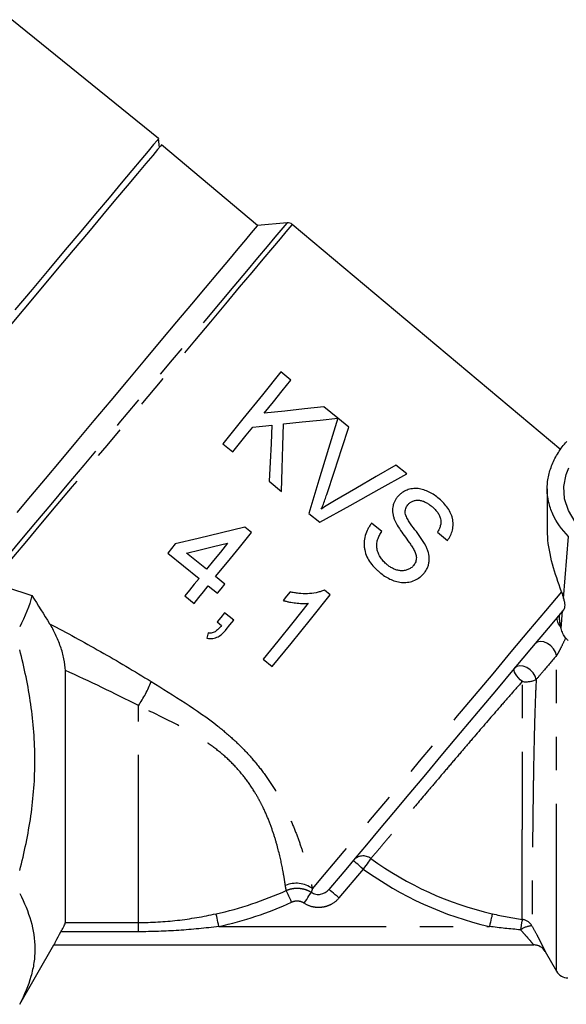
# Model space of a CAD drawing. Extents: x 14 to 390, y 58 to 252.
# Drawn here: x 256 to 277, y 178 to 216 of the extents above; entities that cross this region are included whole.
import ezdxf

# ---------------------------------------------------------------- set-up
doc = ezdxf.new("R2010")
doc.units = 0
doc.linetypes.add('PHANTOM', pattern=[12.7, 6.35, -1.27, 1.27, -1.27, 1.27, -1.27])
doc.layers.get('0').update_dxf_attribs({"linetype": 'CONTINUOUS'})

msp = doc.modelspace()

# ---------------------------------------------------------------- linework, layer by layer
at = {"color": 7, "linetype": 'CONTINUOUS'}
for p, q in [((261.372, 211.305), (255.806, 215.812)), ((261.401, 210.971), (261.372, 211.305)), ((265.12, 208.013), (261.481, 211.067)), ((266.25, 208.112), (265.12, 208.013)), ((276.619, 199.506), (266.432, 208.055)), ((266.389, 202.151), (266.005, 202.462)), ((268.167, 200.711), (267.642, 201.136)), ((268.586, 200.372), (268.17, 200.709)), ((263.803, 199.742), (264.186, 199.431)), ((270.78, 198.595), (270.364, 198.932)), ((265.562, 198.317), (266.034, 197.934)), ((276.104, 198.035), (276.104, 196.656)), ((267.064, 197.101), (267.48, 196.764)), ((269.831, 196.419), (269.447, 196.73)), ((264.89, 196.379), (264.646, 196.576)), ((271.94, 196.386), (272.323, 196.075)), ((276.725, 193.877), (276.915, 196.223)), ((261.718, 195.598), (262.903, 194.638)), ((263.186, 194.987), (262.43, 195.599)), ((263.883, 194.422), (263.534, 194.705)), ((263.252, 194.356), (263.601, 194.074)), ((267.882, 194.013), (267.658, 194.195)), ((262.367, 193.976), (262.715, 193.693)), ((264.218, 193.054), (263.87, 193.336)), ((276.632, 192.743), (276.686, 193.405)), ((263.587, 192.987), (263.761, 192.847)), ((263.248, 192.569), (263.205, 192.373)), ((265.331, 191.575), (265.68, 191.293)), ((257.836, 181.596), (257.836, 191.148)), ((256.104, 178.497), (257.403, 180.747)), ((257.403, 180.747), (275.594, 180.747)), ((276.029, 180.493), (276.46, 179.747))]:
    msp.add_line(p, q, dxfattribs=at)
at = {"color": 8, "linetype": 'PHANTOM'}
for p, q in [((276.46, 179.747), (276.46, 191.718)), ((260.604, 181.596), (260.604, 189.815)), ((269.132, 183.624), (268.21, 182.526)), ((257.836, 181.596), (260.604, 181.596)), ((260.604, 181.247), (260.604, 181.596)), ((263.655, 181.447), (273.915, 181.447)), ((260.604, 181.247), (257.669, 181.247))]:
    msp.add_line(p, q, dxfattribs=at)
at = {"color": 7, "linetype": 'CONTINUOUS', "flags": 128}
for points in [[(261.372, 211.305), (261.369, 211.302), (261.313, 211.235), (261.181, 211.078), (260.976, 210.833), (260.7, 210.505), (260.358, 210.096), (259.953, 209.614), (259.491, 209.064), (258.979, 208.454), (258.424, 207.791), (257.832, 207.086), (257.212, 206.347), (256.572, 205.585), (255.922, 204.81)], [(261.481, 211.067), (261.444, 211.022), (261.332, 210.888), (261.147, 210.668), (260.892, 210.364), (260.569, 209.98), (260.184, 209.521), (259.742, 208.993), (259.248, 208.405), (258.709, 207.763), (258.133, 207.076), (257.527, 206.354), (256.9, 205.607), (256.26, 204.844), (255.615, 204.075)], [(265.12, 208.013), (265.111, 208.002), (265.035, 207.912), (264.886, 207.735), (264.665, 207.471), (264.374, 207.125), (264.019, 206.701), (263.603, 206.205), (263.132, 205.644), (262.613, 205.026), (262.053, 204.359), (261.46, 203.651), (260.84, 202.913), (260.204, 202.154), (259.559, 201.386), (258.914, 200.617), (258.278, 199.86), (257.66, 199.123), (257.068, 198.417), (256.51, 197.752), (255.993, 197.137)], [(266.005, 202.462), (265.306, 201.599), (264.568, 200.687), (263.803, 199.742)], [(265.374, 200.898), (265.722, 201.327), (266.06, 201.746), (266.389, 202.151)], [(267.642, 201.136), (266.909, 201.059), (266.152, 200.98), (265.374, 200.898)], [(264.949, 200.373), (265.19, 200.398), (265.431, 200.423), (265.67, 200.448)], [(265.67, 200.448), (265.635, 199.749), (265.599, 199.037), (265.562, 198.317)], [(266.034, 197.934), (266.06, 198.803), (266.085, 199.658), (266.11, 200.495)], [(266.11, 200.495), (266.814, 200.569), (267.501, 200.641), (268.167, 200.711)], [(268.17, 200.709), (267.819, 199.565), (267.449, 198.355), (267.064, 197.101)], [(264.186, 199.431), (264.443, 199.748), (264.697, 200.062), (264.949, 200.373)], [(267.747, 197.823), (268.037, 198.705), (268.318, 199.557), (268.586, 200.372)], [(270.364, 198.932), (269.623, 198.501), (268.847, 198.05), (268.044, 197.583)], [(267.48, 196.764), (268.629, 197.402), (269.735, 198.015), (270.78, 198.595)], [(280.354, 195.437), (279.707, 195.478), (279.081, 195.6), (278.495, 195.8), (277.969, 196.07), (277.52, 196.402), (277.162, 196.785), (276.907, 197.208), (276.762, 197.656), (276.733, 198.115), (276.82, 198.57), (276.927, 198.834)], [(264.646, 196.576), (263.754, 196.364), (262.87, 196.154), (262, 195.947)], [(263.534, 194.705), (263.98, 195.256), (264.433, 195.814), (264.89, 196.379)], [(262, 195.947), (261.858, 195.772), (261.718, 195.598)], [(262.43, 195.599), (262.942, 195.72), (263.458, 195.843), (263.979, 195.967)], [(263.979, 195.967), (263.712, 195.637), (263.448, 195.311), (263.186, 194.987)], [(262.903, 194.638), (262.722, 194.415), (262.543, 194.194), (262.367, 193.976)], [(263.601, 194.074), (263.741, 194.247), (263.883, 194.422)], [(262.715, 193.693), (262.892, 193.912), (263.071, 194.133), (263.252, 194.356)], [(266.355, 194.124), (266.225, 193.963), (266.095, 193.802)], [(267.047, 193.695), (266.461, 192.971), (265.887, 192.263), (265.331, 191.575)], [(265.68, 191.293), (266.392, 192.173), (267.13, 193.084), (267.882, 194.013)], [(263.87, 193.336), (263.728, 193.161), (263.587, 192.987)], [(276.73, 193.458), (276.137, 192.751), (275.508, 192.001), (274.851, 191.218), (274.176, 190.414), (273.492, 189.599), (272.81, 188.786), (272.137, 187.984), (271.485, 187.207), (270.862, 186.464), (270.276, 185.766), (269.736, 185.123), (269.25, 184.543), (268.824, 184.035), (268.464, 183.607), (268.175, 183.263), (267.962, 183.009), (267.827, 182.848)], [(263.936, 192.705), (264.076, 192.879), (264.218, 193.054)]]:
    msp.add_lwpolyline(points, dxfattribs=at)
at = {"color": 8, "linetype": 'PHANTOM', "flags": 128}
for points in [[(254.912, 194.6), (255.277, 195.035), (255.703, 195.544), (256.186, 196.119), (256.719, 196.753), (257.294, 197.44), (257.907, 198.169), (258.547, 198.933), (259.209, 199.721), (259.882, 200.524), (260.559, 201.331), (261.232, 202.132), (261.892, 202.919), (262.53, 203.679), (263.139, 204.405), (263.712, 205.088), (264.24, 205.717), (264.718, 206.287), (265.139, 206.788), (265.498, 207.217), (265.791, 207.566), (266.014, 207.832), (266.164, 208.011), (266.24, 208.101), (266.25, 208.112)], [(266.432, 208.055), (266.423, 208.043), (266.347, 207.954), (266.198, 207.776), (265.976, 207.511), (265.684, 207.164), (265.327, 206.737), (264.907, 206.237), (264.431, 205.67), (263.905, 205.043), (263.334, 204.363), (262.726, 203.638), (262.089, 202.878), (261.43, 202.093), (260.757, 201.291), (260.079, 200.483), (259.404, 199.678), (258.74, 198.887), (258.096, 198.12), (257.479, 197.385), (256.898, 196.692), (256.358, 196.049), (255.868, 195.465), (255.433, 194.946), (255.058, 194.499)], [(276.643, 194.132), (276.041, 193.414), (275.4, 192.65), (274.729, 191.851), (274.038, 191.027), (273.335, 190.189), (272.63, 189.349), (271.932, 188.518), (271.251, 187.706), (270.595, 186.925), (269.974, 186.184), (269.396, 185.495), (268.868, 184.866), (268.397, 184.305), (267.99, 183.82), (267.652, 183.417), (267.388, 183.102), (267.201, 182.88)], [(276.617, 192.808), (276.573, 192.864), (276.537, 192.921), (276.509, 192.977), (276.49, 193.03), (276.481, 193.08), (276.481, 193.124), (276.491, 193.163), (276.51, 193.195)], [(276.46, 191.718), (276.424, 191.844), (276.348, 191.971), (276.24, 192.084), (276.111, 192.174), (275.974, 192.23), (275.841, 192.247), (275.728, 192.224), (275.644, 192.163)], [(275.163, 190.732), (275.083, 190.8), (275.011, 190.872), (274.949, 190.947), (274.9, 191.02), (274.867, 191.089), (274.85, 191.15), (274.852, 191.202), (274.87, 191.241)], [(275.686, 190.805), (275.648, 190.931), (275.571, 191.057), (275.463, 191.169), (275.335, 191.256), (275.198, 191.31), (275.067, 191.326), (274.954, 191.303), (274.87, 191.241)], [(269.42, 184.022), (269.407, 184.003), (269.385, 183.973), (269.355, 183.932), (269.319, 183.882), (269.277, 183.825), (269.231, 183.761), (269.182, 183.694), (269.132, 183.624)], [(269.132, 183.624), (269.057, 183.687), (268.985, 183.747), (268.919, 183.803), (268.861, 183.852), (268.813, 183.891), (268.778, 183.921), (268.756, 183.939), (268.749, 183.946)], [(268.21, 182.526), (268.136, 182.589), (268.064, 182.649), (267.997, 182.705), (267.939, 182.754), (267.892, 182.794), (267.856, 182.823), (267.835, 182.842), (267.827, 182.848)], [(266.416, 182.364), (266.381, 182.442), (266.346, 182.518), (266.314, 182.59), (266.285, 182.655), (266.259, 182.711), (266.239, 182.757), (266.224, 182.79), (266.214, 182.812)], [(266.891, 182.326), (266.94, 182.401), (266.988, 182.474), (267.032, 182.542), (267.072, 182.603), (267.106, 182.655), (267.133, 182.696), (267.152, 182.725), (267.162, 182.741)], [(263.655, 181.447), (263.637, 181.531), (263.619, 181.613), (263.602, 181.689), (263.586, 181.759), (263.573, 181.819), (263.562, 181.868), (263.554, 181.904), (263.549, 181.927)], [(274.025, 181.926), (274.019, 181.903), (274.011, 181.867), (274, 181.818), (273.986, 181.758), (273.97, 181.689), (273.953, 181.612), (273.934, 181.531), (273.915, 181.447)]]:
    msp.add_lwpolyline(points, dxfattribs=at)
at = {"color": 7, "linetype": 'CONTINUOUS'}
for centre, radius, start, end in [((266.271, 207.863), 0.25, 50, 95), ((275.594, 180.247), 0.5, 29.9634, 90), ((276.893, 179.997), 0.5, 210, 270)]:
    msp.add_arc(centre, radius, start, end, dxfattribs=at)
at = {"color": 8, "linetype": 'PHANTOM'}
for centre, radius, start, end in [((256.87, 192.398), 4.541, 325.329, 338.4063), ((275.307, 191.614), 0.893, 260.6991, 295.1039), ((269.125, 183.624), 0.495, 53.3718, 139.5388), ((276.854, 194.247), 12.642, 233.9823, 257.0652), ((276.854, 194.247), 13.133, 233.9823, 257.0652), ((266.587, 182.05), 1.033, 53.4747, 113.3249), ((260.604, 195.247), 13.642, 282.4669, 294.2805), ((260.604, 195.247), 14.133, 282.4669, 294.2805), ((280.745, 180.583), 5.699, 168.5379, 172.5762), ((275.609, 180.559), 0.919, 95.1627, 124.141), ((275.096, 181.219), 0.5, 30.6145, 82.704), ((275.594, 180.247), 0.5, 29.9989, 89.9999)]:
    msp.add_arc(centre, radius, start, end, dxfattribs=at)
at = {"color": 7, "linetype": 'CONTINUOUS'}
msp.add_ellipse((264.501, 197.273), major_axis=(16.143, -2.447), ratio=0.30407, start_param=4.134338, end_param=4.245427, dxfattribs=at)
for points, knots in [([(276.915, 196.223), (276.652, 196.485), (276.452, 196.769), (276.246, 197.227), (276.194, 197.383), (276.124, 197.697), (276.106, 197.855), (276.104, 198.094), (276.107, 198.175), (276.123, 198.334), (276.135, 198.413), (276.182, 198.649), (276.23, 198.804), (276.356, 199.11), (276.435, 199.261), (276.62, 199.553), (276.726, 199.694), (276.843, 199.832)], [0, 0, 0, 0, 0.25, 0.25, 0.375, 0.375, 0.5, 0.5, 0.5625, 0.5625, 0.625, 0.625, 0.75, 0.75, 0.875, 0.875, 1, 1, 1, 1]), ([(267.541, 197.263), (267.56, 197.31), (267.579, 197.356), (267.597, 197.402), (267.624, 197.472), (267.65, 197.542), (267.675, 197.612), (267.7, 197.682), (267.724, 197.753), (267.747, 197.823)], [0, 0, 0, 0, 0.000305334, 0.000305334, 0.000305334, 0.000763891, 0.000763891, 0.000763891, 0.001223012, 0.001223012, 0.001223012, 0.001223012]), ([(271.964, 197.694), (271.904, 197.74), (271.843, 197.786), (271.715, 197.867), (271.649, 197.902), (271.512, 197.963), (271.441, 197.99), (271.333, 198.018), (271.297, 198.026), (271.225, 198.038), (271.189, 198.042), (271.08, 198.047), (271.009, 198.043), (270.872, 198.015), (270.805, 197.993), (270.679, 197.936), (270.62, 197.901), (270.537, 197.838), (270.511, 197.815), (270.463, 197.766), (270.44, 197.74), (270.417, 197.714)], [0, 0, 0, 0, 0.125, 0.125, 0.25, 0.25, 0.375, 0.375, 0.4375, 0.4375, 0.5, 0.5, 0.625, 0.625, 0.75, 0.75, 0.875, 0.875, 0.9375, 0.9375, 1, 1, 1, 1]), ([(268.044, 197.583), (267.959, 197.533), (267.874, 197.482), (267.706, 197.376), (267.623, 197.32), (267.541, 197.263)], [0, 0, 0, 0, 0.5, 0.5, 1, 1, 1, 1]), ([(270.417, 197.714), (270.394, 197.683), (270.37, 197.652), (270.33, 197.586), (270.313, 197.551), (270.283, 197.478), (270.27, 197.44), (270.251, 197.363), (270.245, 197.323), (270.236, 197.203), (270.243, 197.119), (270.27, 196.998), (270.282, 196.958), (270.31, 196.879), (270.326, 196.84), (270.342, 196.801)], [0, 0, 0, 0, 0.125, 0.125, 0.25, 0.25, 0.375, 0.375, 0.5, 0.5, 0.75, 0.75, 0.875, 0.875, 1, 1, 1, 1]), ([(270.724, 197.109), (270.722, 197.138), (270.72, 197.168), (270.724, 197.225), (270.731, 197.254), (270.748, 197.308), (270.759, 197.334), (270.787, 197.383), (270.804, 197.406), (270.821, 197.428)], [0, 0, 0, 0, 0.25, 0.25, 0.5, 0.5, 0.75, 0.75, 1, 1, 1, 1]), ([(270.821, 197.428), (270.834, 197.443), (270.847, 197.459), (270.876, 197.486), (270.891, 197.499), (270.939, 197.535), (270.975, 197.555), (271.051, 197.585), (271.091, 197.593), (271.173, 197.604), (271.216, 197.605), (271.3, 197.596), (271.342, 197.585), (271.425, 197.556), (271.465, 197.538), (271.543, 197.497), (271.581, 197.473), (271.655, 197.423), (271.691, 197.396), (271.726, 197.368)], [0, 0, 0, 0, 0.0625, 0.0625, 0.125, 0.125, 0.25, 0.25, 0.375, 0.375, 0.5, 0.5, 0.625, 0.625, 0.75, 0.75, 0.875, 0.875, 1, 1, 1, 1]), ([(272.323, 196.075), (272.366, 196.136), (272.407, 196.197), (272.47, 196.33), (272.495, 196.399), (272.529, 196.544), (272.539, 196.618), (272.538, 196.768), (272.529, 196.845), (272.502, 196.957), (272.491, 196.994), (272.463, 197.068), (272.446, 197.104), (272.393, 197.211), (272.351, 197.279), (272.256, 197.409), (272.204, 197.471), (272.089, 197.588), (272.027, 197.641), (271.964, 197.694)], [0, 0, 0, 0, 0.125, 0.125, 0.25, 0.25, 0.375, 0.375, 0.5, 0.5, 0.5625, 0.5625, 0.625, 0.625, 0.75, 0.75, 0.875, 0.875, 1, 1, 1, 1]), ([(271.498, 195.878), (271.382, 196.092), (271.235, 196.288), (271.014, 196.582), (270.941, 196.68), (270.842, 196.834), (270.811, 196.885), (270.77, 196.967), (270.757, 196.994), (270.736, 197.051), (270.729, 197.08), (270.724, 197.109)], [0, 0, 0, 0, 0.5, 0.5, 0.75, 0.75, 0.875, 0.875, 0.9375, 0.9375, 1, 1, 1, 1]), ([(271.726, 197.368), (271.763, 197.336), (271.8, 197.304), (271.87, 197.236), (271.902, 197.2), (271.961, 197.123), (271.988, 197.081), (272.032, 196.995), (272.049, 196.95), (272.08, 196.811), (272.075, 196.717), (272.04, 196.587), (272.025, 196.544), (271.987, 196.463), (271.964, 196.424), (271.94, 196.386)], [0, 0, 0, 0, 0.125, 0.125, 0.25, 0.25, 0.375, 0.375, 0.5, 0.5, 0.75, 0.75, 0.875, 0.875, 1, 1, 1, 1]), ([(269.447, 196.73), (269.421, 196.694), (269.394, 196.659), (269.347, 196.585), (269.325, 196.547), (269.265, 196.429), (269.231, 196.347), (269.184, 196.172), (269.169, 196.083), (269.162, 195.947), (269.162, 195.901), (269.169, 195.809), (269.176, 195.764), (269.201, 195.63), (269.231, 195.543), (269.308, 195.375), (269.357, 195.298), (269.464, 195.151), (269.525, 195.081), (269.623, 194.983), (269.656, 194.951), (269.725, 194.89), (269.76, 194.86), (269.796, 194.831)], [0, 0, 0, 0, 0.0625, 0.0625, 0.125, 0.125, 0.25, 0.25, 0.375, 0.375, 0.4375, 0.4375, 0.5, 0.5, 0.625, 0.625, 0.75, 0.75, 0.875, 0.875, 0.9375, 0.9375, 1, 1, 1, 1]), ([(270.342, 196.801), (270.387, 196.704), (270.441, 196.613), (270.557, 196.433), (270.619, 196.346), (270.745, 196.173), (270.808, 196.087), (270.901, 195.956), (270.932, 195.913), (270.991, 195.824), (271.02, 195.779), (271.046, 195.732)], [0, 0, 0, 0, 0.25, 0.25, 0.5, 0.5, 0.75, 0.75, 0.875, 0.875, 1, 1, 1, 1]), ([(276.643, 194.132), (276.522, 194.48), (276.276, 195.187), (276.111, 196.059), (276.119, 196.512), (276.121, 196.656)], [0, 0, 0, 0, 0.39705, 0.807349, 1, 1, 1, 1]), ([(270.033, 195.158), (269.987, 195.198), (269.942, 195.237), (269.861, 195.325), (269.824, 195.372), (269.759, 195.472), (269.729, 195.525), (269.683, 195.637), (269.665, 195.694), (269.641, 195.812), (269.638, 195.872), (269.645, 195.99), (269.659, 196.049), (269.694, 196.161), (269.717, 196.215), (269.769, 196.32), (269.8, 196.37), (269.831, 196.419)], [0, 0, 0, 0, 0.125, 0.125, 0.25, 0.25, 0.375, 0.375, 0.5, 0.5, 0.625, 0.625, 0.75, 0.75, 0.875, 0.875, 1, 1, 1, 1]), ([(271.046, 195.732), (271.071, 195.684), (271.096, 195.635), (271.131, 195.533), (271.142, 195.479), (271.145, 195.372), (271.136, 195.318), (271.11, 195.243), (271.098, 195.219), (271.07, 195.173), (271.054, 195.152), (271.038, 195.13)], [0, 0, 0, 0, 0.25, 0.25, 0.5, 0.5, 0.75, 0.75, 0.875, 0.875, 1, 1, 1, 1]), ([(271.437, 194.838), (271.466, 194.874), (271.493, 194.911), (271.539, 194.99), (271.56, 195.03), (271.593, 195.116), (271.607, 195.16), (271.626, 195.25), (271.631, 195.296), (271.638, 195.433), (271.625, 195.527), (271.588, 195.662), (271.573, 195.706), (271.539, 195.793), (271.519, 195.835), (271.498, 195.878)], [0, 0, 0, 0, 0.125, 0.125, 0.25, 0.25, 0.375, 0.375, 0.5, 0.5, 0.75, 0.75, 0.875, 0.875, 1, 1, 1, 1]), ([(271.038, 195.13), (271.008, 195.096), (270.977, 195.063), (270.903, 195.009), (270.861, 194.987), (270.776, 194.952), (270.732, 194.938), (270.638, 194.925), (270.591, 194.925), (270.497, 194.933), (270.451, 194.943), (270.36, 194.969), (270.316, 194.985), (270.23, 195.026), (270.188, 195.049), (270.108, 195.1), (270.071, 195.129), (270.033, 195.158)], [0, 0, 0, 0, 0.125, 0.125, 0.25, 0.25, 0.375, 0.375, 0.5, 0.5, 0.625, 0.625, 0.75, 0.75, 0.875, 0.875, 1, 1, 1, 1]), ([(269.796, 194.831), (269.857, 194.784), (269.918, 194.737), (270.048, 194.657), (270.116, 194.622), (270.256, 194.561), (270.33, 194.536), (270.48, 194.499), (270.556, 194.487), (270.71, 194.48), (270.788, 194.485), (270.937, 194.513), (271.01, 194.536), (271.15, 194.597), (271.215, 194.635), (271.305, 194.703), (271.334, 194.728), (271.387, 194.781), (271.412, 194.81), (271.437, 194.838)], [0, 0, 0, 0, 0.125, 0.125, 0.25, 0.25, 0.375, 0.375, 0.5, 0.5, 0.625, 0.625, 0.75, 0.75, 0.875, 0.875, 0.9375, 0.9375, 1, 1, 1, 1]), ([(267.658, 194.195), (267.606, 194.173), (267.555, 194.151), (267.45, 194.119), (267.397, 194.106), (267.235, 194.075), (267.126, 194.063), (266.904, 194.055), (266.793, 194.058), (266.628, 194.075), (266.573, 194.082), (266.464, 194.101), (266.409, 194.112), (266.355, 194.124)], [0, 0, 0, 0, 0.125, 0.125, 0.25, 0.25, 0.5, 0.5, 0.75, 0.75, 0.875, 0.875, 1, 1, 1, 1]), ([(266.095, 193.802), (266.133, 193.791), (266.172, 193.779), (266.25, 193.76), (266.289, 193.751), (266.407, 193.728), (266.487, 193.716), (266.646, 193.696), (266.726, 193.689), (266.847, 193.686), (266.887, 193.685), (266.967, 193.688), (267.007, 193.692), (267.047, 193.695)], [0, 0, 0, 0, 0.125, 0.125, 0.25, 0.25, 0.5, 0.5, 0.75, 0.75, 0.875, 0.875, 1, 1, 1, 1]), ([(276.725, 193.877), (276.737, 193.832), (276.747, 193.787), (276.762, 193.701), (276.766, 193.659), (276.769, 193.547), (276.755, 193.488), (276.73, 193.458)], [0, 0, 0, 0, 0.25, 0.25, 0.5, 0.5, 1, 1, 1, 1]), ([(276.617, 192.808), (276.605, 192.861), (276.595, 192.914), (276.58, 193.018), (276.575, 193.069), (276.571, 193.161), (276.572, 193.202), (276.582, 193.267), (276.59, 193.291), (276.602, 193.305)], [0, 0, 0, 0, 0.25, 0.25, 0.5, 0.5, 0.75, 0.75, 1, 1, 1, 1]), ([(257.836, 191.148), (257.836, 191.288), (257.817, 191.437), (257.751, 191.746), (257.706, 191.901), (257.598, 192.209), (257.535, 192.363), (257.432, 192.581), (257.396, 192.652), (257.321, 192.79), (257.282, 192.858), (257.241, 192.921)], [0, 0, 0, 0, 0.25, 0.25, 0.5, 0.5, 0.75, 0.75, 0.875, 0.875, 1, 1, 1, 1]), ([(263.205, 192.373), (263.242, 192.367), (263.279, 192.36), (263.351, 192.356), (263.387, 192.357), (263.459, 192.366), (263.494, 192.374), (263.561, 192.397), (263.593, 192.411), (263.685, 192.461), (263.741, 192.504), (263.844, 192.598), (263.89, 192.651), (263.936, 192.705)], [0, 0, 0, 0, 0.125, 0.125, 0.25, 0.25, 0.375, 0.375, 0.5, 0.5, 0.75, 0.75, 1, 1, 1, 1]), ([(263.761, 192.847), (263.727, 192.809), (263.694, 192.771), (263.621, 192.701), (263.583, 192.667), (263.5, 192.611), (263.454, 192.589), (263.38, 192.569), (263.355, 192.565), (263.302, 192.563), (263.275, 192.566), (263.248, 192.569)], [0, 0, 0, 0, 0.25, 0.25, 0.5, 0.5, 0.75, 0.75, 0.875, 0.875, 1, 1, 1, 1]), ([(276.804, 192.385), (276.765, 192.43), (276.731, 192.486), (276.674, 192.609), (276.651, 192.674), (276.632, 192.743)], [0, 0, 0, 0, 0.5, 0.5, 1, 1, 1, 1]), ([(256.104, 183.564), (256.283, 184.248), (256.428, 184.938), (256.578, 185.986), (256.617, 186.337), (256.669, 187.045), (256.682, 187.403), (256.681, 188.471), (256.627, 189.173), (256.427, 190.562), (256.282, 191.249), (256.104, 191.93)], [0, 0, 0, 0, 0.25, 0.25, 0.375, 0.375, 0.5, 0.5, 0.75, 0.75, 1, 1, 1, 1]), ([(267.162, 182.741), (267.214, 182.707), (267.272, 182.684), (267.393, 182.659), (267.455, 182.658), (267.636, 182.689), (267.748, 182.753), (267.827, 182.848)], [0, 0, 0, 0, 0.25, 0.25, 0.5, 0.5, 1, 1, 1, 1]), ([(256.104, 182.694), (256.283, 182.351), (256.428, 182.006), (256.627, 181.312), (256.681, 180.962), (256.682, 180.433), (256.669, 180.255), (256.618, 179.901), (256.579, 179.725), (256.429, 179.2), (256.284, 178.854), (256.104, 178.511)], [0, 0, 0, 0, 0.25, 0.25, 0.5, 0.5, 0.625, 0.625, 0.75, 0.75, 1, 1, 1, 1]), ([(257.669, 181.247), (257.692, 181.289), (257.714, 181.328), (257.754, 181.403), (257.772, 181.439), (257.802, 181.501), (257.815, 181.529), (257.832, 181.572), (257.836, 181.588), (257.836, 181.596)], [0, 0, 0, 0, 0.25, 0.25, 0.5, 0.5, 0.75, 0.75, 1, 1, 1, 1]), ([(257.403, 180.747), (257.403, 180.747), (257.41, 180.76), (257.436, 180.812), (257.455, 180.849), (257.528, 180.988), (257.595, 181.114), (257.669, 181.247)], [0, 0, 0, 0, 0.25, 0.25, 0.5, 0.5, 1, 1, 1, 1])]:
    msp.add_open_spline(points, degree=3, knots=knots, dxfattribs=at)
for points in [[(276.643, 194.132), (276.674, 194.051), (276.703, 193.965), (276.725, 193.877)], [(256.57, 193.992), (256.471, 193.59), (256.31, 193.193), (256.104, 192.8)], [(256.57, 193.992), (256.793, 193.63), (257.017, 193.273), (257.241, 192.921)], [(276.632, 192.743), (276.627, 192.765), (276.622, 192.786), (276.617, 192.808)], [(276.804, 192.385), (276.832, 192.353), (276.862, 192.32), (276.893, 192.285)], [(257.403, 180.747), (257.403, 180.747), (257.403, 180.747), (257.403, 180.747)]]:
    msp.add_open_spline(points, degree=3, dxfattribs=at)
at = {"color": 8, "linetype": 'PHANTOM'}
for points, knots in [([(257.241, 192.921), (257.882, 192.581), (258.525, 192.231), (259.811, 191.502), (260.453, 191.124), (261.092, 190.727)], [0, 0, 0, 0, 0.5, 0.5, 1, 1, 1, 1]), ([(276.804, 192.385), (276.756, 192.28), (276.703, 192.171), (276.617, 191.999), (276.587, 191.941), (276.541, 191.854), (276.525, 191.825), (276.492, 191.769), (276.476, 191.742), (276.46, 191.718)], [0, 0, 0, 0, 0.5, 0.5, 0.75, 0.75, 0.875, 0.875, 1, 1, 1, 1]), ([(276.46, 191.718), (276.296, 191.524), (276.133, 191.331), (275.969, 191.138), (275.875, 191.027), (275.78, 190.916), (275.686, 190.805)], [0, 0, 0, 0, 0.002000006, 0.002000006, 0.002000006, 0.003155909, 0.003155909, 0.003155909, 0.003155909]), ([(261.092, 190.727), (261.948, 190.194), (262.813, 189.676), (263.815, 188.882), (264.012, 188.715), (264.391, 188.368), (264.571, 188.188), (264.914, 187.817), (265.076, 187.625), (265.382, 187.23), (265.525, 187.026), (265.919, 186.416), (266.136, 186.009), (266.411, 185.408), (266.493, 185.212), (266.641, 184.834), (266.706, 184.651), (266.824, 184.301), (266.877, 184.133), (266.969, 183.817), (267.01, 183.671), (267.115, 183.268), (267.165, 183.046), (267.201, 182.88)], [0, 0, 0, 0, 0.25, 0.25, 0.3125, 0.3125, 0.375, 0.375, 0.4375, 0.4375, 0.5, 0.5, 0.625, 0.625, 0.6875, 0.6875, 0.75, 0.75, 0.8125, 0.8125, 0.875, 0.875, 1, 1, 1, 1]), ([(275.163, 190.732), (275.016, 190.569), (274.868, 190.402), (274.567, 190.06), (274.414, 189.885), (273.955, 189.357), (273.647, 188.999), (273.18, 188.455), (273.024, 188.273), (272.719, 187.915), (272.568, 187.739), (272.271, 187.389), (272.124, 187.217), (271.835, 186.876), (271.692, 186.708), (271.281, 186.224), (271.026, 185.922), (270.672, 185.504), (270.559, 185.37), (270.348, 185.12), (270.25, 185.004), (270.066, 184.787), (269.981, 184.686), (269.825, 184.501), (269.755, 184.418), (269.569, 184.198), (269.478, 184.09), (269.42, 184.022)], [0, 0, 0, 0, 0.0625, 0.0625, 0.125, 0.125, 0.25, 0.25, 0.3125, 0.3125, 0.375, 0.375, 0.4375, 0.4375, 0.5, 0.5, 0.625, 0.625, 0.6875, 0.6875, 0.75, 0.75, 0.8125, 0.8125, 0.875, 0.875, 1, 1, 1, 1]), ([(275.16, 181.716), (275.16, 181.805), (275.16, 181.949), (275.16, 182.243), (275.16, 182.354), (275.16, 182.603), (275.16, 182.738), (275.16, 183.03), (275.16, 183.187), (275.161, 183.522), (275.161, 183.702), (275.161, 184.265), (275.161, 184.67), (275.162, 185.32), (275.162, 185.545), (275.162, 186.002), (275.162, 186.234), (275.162, 186.702), (275.163, 186.94), (275.163, 187.419), (275.163, 187.664), (275.163, 188.391), (275.164, 188.87), (275.164, 189.581), (275.164, 189.817), (275.163, 190.281), (275.163, 190.509), (275.163, 190.732)], [0, 0, 0, 0, 0.125, 0.125, 0.1875, 0.1875, 0.25, 0.25, 0.3125, 0.3125, 0.375, 0.375, 0.5, 0.5, 0.5625, 0.5625, 0.625, 0.625, 0.6875, 0.6875, 0.75, 0.75, 0.875, 0.875, 0.9375, 0.9375, 1, 1, 1, 1]), ([(275.686, 190.805), (275.675, 190.577), (275.665, 190.344), (275.646, 189.868), (275.638, 189.624), (275.616, 188.883), (275.604, 188.386), (275.59, 187.637), (275.585, 187.387), (275.577, 186.885), (275.574, 186.638), (275.564, 185.91), (275.558, 185.441), (275.551, 184.762), (275.549, 184.543), (275.545, 184.123), (275.544, 183.922), (275.541, 183.536), (275.539, 183.352), (275.537, 183.002), (275.535, 182.838), (275.532, 182.383), (275.531, 182.128), (275.528, 181.717), (275.527, 181.567), (275.527, 181.474)], [0, 0, 0, 0, 0.0625, 0.0625, 0.125, 0.125, 0.25, 0.25, 0.3125, 0.3125, 0.375, 0.375, 0.5, 0.5, 0.5625, 0.5625, 0.625, 0.625, 0.6875, 0.6875, 0.75, 0.75, 0.875, 0.875, 1, 1, 1, 1]), ([(266.178, 182.998), (266.167, 183.071), (266.155, 183.156), (266.123, 183.351), (266.104, 183.461), (266.036, 183.82), (265.977, 184.099), (265.851, 184.572), (265.803, 184.738), (265.693, 185.079), (265.631, 185.255), (265.489, 185.615), (265.409, 185.799), (265.271, 186.081), (265.222, 186.176), (265.118, 186.365), (265.064, 186.459), (264.891, 186.739), (264.765, 186.923), (264.484, 187.282), (264.329, 187.459), (264.002, 187.79), (263.828, 187.947), (263.462, 188.242), (263.269, 188.381), (262.679, 188.771), (262.27, 188.994), (261.441, 189.414), (261.021, 189.611), (260.604, 189.815)], [0, 0, 0, 0, 0.0625, 0.0625, 0.125, 0.125, 0.25, 0.25, 0.3125, 0.3125, 0.375, 0.375, 0.4375, 0.4375, 0.46875, 0.46875, 0.5, 0.5, 0.5625, 0.5625, 0.625, 0.625, 0.6875, 0.6875, 0.75, 0.75, 0.875, 0.875, 1, 1, 1, 1]), ([(266.214, 182.812), (266.29, 182.846), (266.369, 182.87), (266.531, 182.898), (266.615, 182.902), (266.779, 182.89), (266.861, 182.874), (267.018, 182.821), (267.092, 182.786), (267.162, 182.741)], [0, 0, 0, 0, 0.25, 0.25, 0.5, 0.5, 0.75, 0.75, 1, 1, 1, 1]), ([(268.21, 182.526), (268.131, 182.432), (268.038, 182.354), (267.878, 182.264), (267.823, 182.239), (267.708, 182.2), (267.649, 182.185), (267.528, 182.166), (267.468, 182.162), (267.347, 182.166), (267.285, 182.173), (267.107, 182.212), (266.994, 182.259), (266.891, 182.326)], [0, 0, 0, 0, 0.25, 0.25, 0.375, 0.375, 0.5, 0.5, 0.625, 0.625, 0.75, 0.75, 1, 1, 1, 1]), ([(266.891, 182.326), (266.856, 182.349), (266.819, 182.367), (266.741, 182.394), (266.699, 182.402), (266.617, 182.409), (266.575, 182.407), (266.494, 182.393), (266.454, 182.381), (266.416, 182.364)], [0, 0, 0, 0, 0.25, 0.25, 0.5, 0.5, 0.75, 0.75, 1, 1, 1, 1]), ([(260.604, 181.596), (261.1, 181.596), (261.594, 181.625), (262.576, 181.737), (263.065, 181.82), (263.549, 181.927)], [0, 0, 0, 0, 0.5, 0.5, 1, 1, 1, 1]), ([(263.655, 181.447), (263.149, 181.382), (262.642, 181.331), (261.624, 181.264), (261.115, 181.247), (260.604, 181.247)], [0, 0, 0, 0, 0.5, 0.5, 1, 1, 1, 1]), ([(275.527, 181.474), (275.596, 181.349), (275.66, 181.228), (275.75, 181.054), (275.779, 180.998), (275.833, 180.894), (275.858, 180.844), (275.904, 180.753), (275.925, 180.71), (275.961, 180.636), (275.977, 180.604), (276.002, 180.552), (276.012, 180.531), (276.024, 180.504), (276.027, 180.497), (276.027, 180.497)], [0, 0, 0, 0, 0.25, 0.25, 0.375, 0.375, 0.5, 0.5, 0.625, 0.625, 0.75, 0.75, 0.875, 0.875, 1, 1, 1, 1]), ([(275.594, 180.747), (275.594, 180.747), (275.591, 180.752), (275.576, 180.77), (275.565, 180.783), (275.523, 180.835), (275.483, 180.883), (275.388, 180.993), (275.334, 181.056), (275.219, 181.184), (275.157, 181.252), (275.094, 181.319)], [0, 0, 0, 0, 0.125, 0.125, 0.25, 0.25, 0.5, 0.5, 0.75, 0.75, 1, 1, 1, 1])]:
    msp.add_open_spline(points, degree=3, knots=knots, dxfattribs=at)
for points in [[(260.604, 189.815), (259.685, 190.292), (258.76, 190.731), (257.836, 191.148)], [(266.214, 182.812), (266.203, 182.858), (266.189, 182.919), (266.178, 182.998)], [(267.201, 182.88), (267.184, 182.821), (267.171, 182.775), (267.162, 182.741)], [(274.025, 181.926), (274.4, 181.84), (274.778, 181.769), (275.16, 181.716)], [(275.094, 181.319), (274.7, 181.352), (274.307, 181.394), (273.915, 181.447)]]:
    msp.add_open_spline(points, degree=3, dxfattribs=at)

doc.saveas('drawing.dxf')
